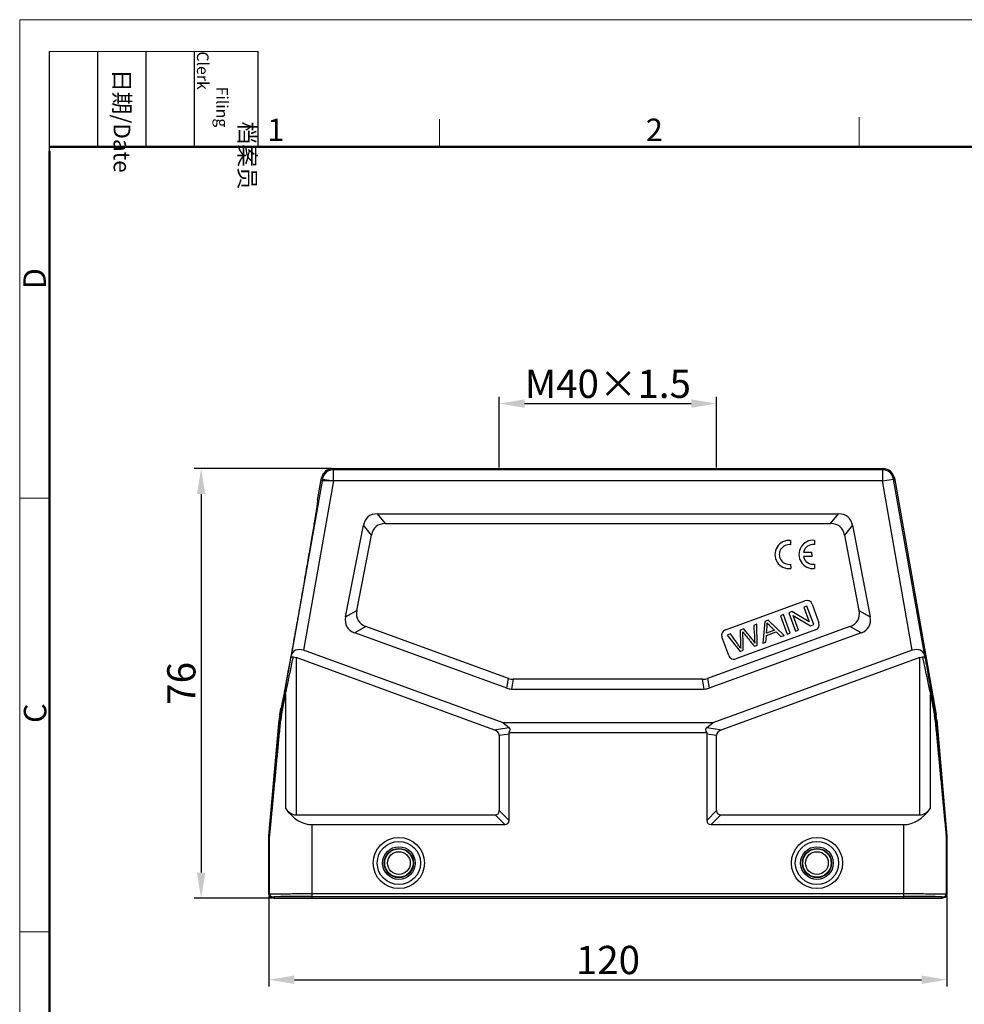
# Model space of a CAD drawing. Units: millimetres. Extents: x 2032 to 2477, y -563 to -248.
# Drawn here: x 2032 to 2199, y -422 to -248 of the extents above; entities that cross this region are included whole.
import ezdxf

# ---------------------------------------------------------------- set-up
doc = ezdxf.new("R2010")
doc.units = ezdxf.units.MM
doc.header["$LTSCALE"] = 65.395
doc.header["$PDMODE"] = 3
doc.header["$PDSIZE"] = 8
doc.layers.get('0').update_dxf_attribs({"linetype": 'CONTINUOUS', "lineweight": 30})
doc.layers.get('Defpoints').update_dxf_attribs({"linetype": 'CONTINUOUS'})
doc.layers.add('Dim', color=3, linetype='CONTINUOUS', lineweight=15)
doc.layers.add('图框', color=7, linetype='CONTINUOUS', lineweight=20)
doc.styles.add('Romans字体', font='romans.shx', dxfattribs={"width": 0.75})
doc.styles.get("Standard").update_dxf_attribs({"font": 'SIMFANG.TTF', "width": 0.75})
doc.dimstyles.new('01', dxfattribs={"dimtxt": 5, "dimasz": 4.5, "dimexe": 1.2, "dimexo": 0.2, "dimgap": 1, "dimtad": 1, "dimdsep": 46, "dimtxsty": 'Romans字体', "dimcen": 0, "dimclrd": 1, "dimclre": 6, "dimclrt": 4, "dimazin": 2, "dimtfac": 1, "dimtofl": 0, "dimtmove": 0, "dimatfit": 3, "dimfxl": 1, "dimtolj": 1, "dimtzin": 0, "dimarcsym": 0})

# ---------------------------------------------------------------- blocks, each defined once
blk = doc.blocks.new('*D2')
at = {"layer": 'Defpoints', "color": 0}
for p in [(2087.25, -327.24), (2063.97, -403.24), (2076.78, -403.24)]:
    blk.add_point(p, dxfattribs=at)
at = {"layer": 'Dim', "color": 6, "lineweight": -2}
for p, q in [((2087.05, -327.24), (2062.77, -327.24)), ((2076.58, -403.24), (2062.77, -403.24))]:
    blk.add_line(p, q, dxfattribs=at)
at = {"layer": 'Dim', "color": 1, "lineweight": -2}
blk.add_line((2063.97, -331.74), (2063.97, -398.74), dxfattribs=at)
at = {"layer": 'Dim', "color": 1}
for points in [[(2063.22, -331.74), (2064.72, -331.74), (2063.97, -327.24)], [(2063.22, -398.74), (2064.72, -398.74), (2063.97, -403.24)]]:
    blk.add_solid(points, dxfattribs=at)
at = {"layer": 'Dim', "color": 4, "insert": (2060.47, -365.24), "char_height": 5, "attachment_point": 5, "rotation": 90, "style": 'Romans字体'}
blk.add_mtext('\\A1;76', dxfattribs=at)
blk = doc.blocks.new('*D3')
at = {"layer": 'Defpoints', "color": 0}
for p in [(2075.98, -402.64), (2195.98, -402.64), (2195.98, -417.7)]:
    blk.add_point(p, dxfattribs=at)
at = {"layer": 'Dim', "color": 6, "lineweight": -2}
for p, q in [((2075.98, -402.84), (2075.98, -418.9)), ((2195.98, -402.84), (2195.98, -418.9))]:
    blk.add_line(p, q, dxfattribs=at)
at = {"layer": 'Dim', "color": 1, "lineweight": -2}
blk.add_line((2080.48, -417.7), (2191.48, -417.7), dxfattribs=at)
at = {"layer": 'Dim', "color": 1}
for points in [[(2080.48, -416.95), (2080.48, -418.45), (2075.98, -417.7)], [(2191.48, -416.95), (2191.48, -418.45), (2195.98, -417.7)]]:
    blk.add_solid(points, dxfattribs=at)
at = {"layer": 'Dim', "color": 4, "insert": (2135.98, -414.2), "char_height": 5, "attachment_point": 5, "style": 'Romans字体'}
blk.add_mtext('\\A1;120', dxfattribs=at)
blk = doc.blocks.new('*D7')
at = {"layer": 'Defpoints', "color": 0}
for p in [(2155.22, -315.72), (2116.72, -327.24), (2155.22, -327.24)]:
    blk.add_point(p, dxfattribs=at)
at = {"layer": 'Dim', "color": 6, "lineweight": -2}
for p, q in [((2116.72, -327.04), (2116.72, -314.52)), ((2155.22, -327.04), (2155.22, -314.52))]:
    blk.add_line(p, q, dxfattribs=at)
at = {"layer": 'Dim', "color": 1, "lineweight": -2}
blk.add_line((2121.22, -315.72), (2150.72, -315.72), dxfattribs=at)
at = {"layer": 'Dim', "color": 1}
for points in [[(2121.22, -314.97), (2121.22, -316.47), (2116.72, -315.72)], [(2150.72, -314.97), (2150.72, -316.47), (2155.22, -315.72)]]:
    blk.add_solid(points, dxfattribs=at)
at = {"layer": 'Dim', "color": 4, "insert": (2135.97, -312.22), "char_height": 5, "attachment_point": 5, "style": 'Romans字体'}
blk.add_mtext('\\A1;M40{\\fSimSun|b0|i0|c134|p2;×}1.5', dxfattribs=at)

msp = doc.modelspace()

# ---------------------------------------------------------------- linework, layer by layer
at = {"color": 7, "linetype": 'Continuous'}
for p, q in [((2087.25, -327.239), (2087.4, -327.418)), ((2087.25, -327.239), (2184.702, -327.239)), ((2184.552, -327.418), (2087.392, -327.418)), ((2087.4, -329.418), (2087.4, -327.418)), ((2184.702, -327.239), (2184.552, -327.418)), ((2184.552, -327.418), (2184.552, -329.418)), ((2085.431, -329.071), (2079.914, -360.359)), ((2084.587, -332.823), (2085.28, -328.892)), ((2085.28, -328.892), (2085.431, -329.071)), ((2085.431, -329.071), (2087.4, -329.418)), ((2184.552, -329.418), (2186.522, -329.071)), ((2186.672, -328.892), (2186.522, -329.071)), ((2192.039, -360.359), (2186.522, -329.071)), ((2186.672, -328.892), (2194.063, -370.809)), ((2087.4, -329.418), (2082.115, -359.39)), ((2184.552, -329.418), (2085.369, -329.418)), ((2189.837, -359.39), (2184.552, -329.418)), ((2084.587, -332.823), (2084.589, -332.824)), ((2095.142, -335.239), (2096.571, -336.971)), ((2095.142, -335.239), (2176.81, -335.239)), ((2175.381, -336.971), (2176.81, -335.239)), ((2089.556, -353.472), (2092.687, -337.265)), ((2094.117, -338.997), (2092.687, -337.265)), ((2096.571, -336.971), (2175.381, -336.971)), ((2179.265, -337.265), (2177.836, -338.997)), ((2179.265, -337.265), (2182.396, -353.472)), ((2091.537, -352.35), (2094.117, -338.997)), ((2177.836, -338.997), (2180.415, -352.35)), ((2168.303, -339.953), (2168.306, -340.707)), ((2172.544, -339.933), (2172.547, -340.688)), ((2170.581, -342.047), (2172.036, -342.042)), ((2172.038, -342.798), (2170.586, -342.803)), ((2172.036, -342.042), (2172.038, -342.798)), ((2168.318, -344.159), (2168.321, -344.923)), ((2172.559, -344.14), (2172.562, -344.903)), ((2156.758, -355.752), (2170.854, -350.622)), ((2171.196, -351.561), (2170.679, -351.749)), ((2170.679, -351.749), (2171.619, -354.331)), ((2172.393, -354.85), (2171.196, -351.561)), ((2172.135, -351.219), (2173.333, -354.508)), ((2089.556, -353.472), (2091.537, -352.35)), ((2167.046, -353.072), (2166.507, -353.268)), ((2166.507, -353.268), (2167.704, -356.557)), ((2168.243, -356.361), (2167.046, -353.072)), ((2168.542, -352.527), (2167.989, -352.728)), ((2167.989, -352.728), (2169.186, -356.017)), ((2171.619, -354.331), (2168.542, -352.527)), ((2168.762, -353.245), (2171.84, -355.052)), ((2169.703, -355.829), (2168.762, -353.245)), ((2180.415, -352.35), (2182.396, -353.472)), ((2093.137, -355.173), (2091.156, -356.295)), ((2118.367, -364.356), (2093.137, -355.173)), ((2178.815, -355.173), (2153.585, -364.356)), ((2162.333, -354.787), (2161.792, -354.984)), ((2162.414, -358.482), (2162.333, -354.787)), ((2163.739, -354.275), (2163.374, -358.133)), ((2164.32, -354.064), (2163.739, -354.275)), ((2164.057, -356.355), (2164.152, -355.228)), ((2167.182, -356.747), (2164.32, -354.064)), ((2171.84, -355.052), (2172.393, -354.85)), ((2180.796, -356.295), (2178.815, -355.173)), ((2118.062, -366.088), (2091.156, -356.295)), ((2180.796, -356.295), (2153.89, -366.088)), ((2157.358, -360.323), (2156.161, -357.034)), ((2157.652, -356.491), (2157.1, -356.692)), ((2157.1, -356.692), (2159.377, -359.588)), ((2172.735, -355.79), (2158.639, -360.92)), ((2160.051, -355.618), (2159.401, -355.854)), ((2159.401, -355.854), (2159.435, -358.357)), ((2163.945, -357.925), (2164.03, -356.766)), ((2164.03, -356.766), (2165.732, -356.147)), ((2165.436, -355.853), (2164.057, -356.355)), ((2165.732, -356.147), (2166.569, -356.97)), ((2166.569, -356.97), (2167.182, -356.747)), ((2167.704, -356.557), (2168.243, -356.361)), ((2169.186, -356.017), (2169.703, -355.829)), ((2161.894, -358.671), (2162.414, -358.482)), ((2163.374, -358.133), (2163.945, -357.925)), ((2079.827, -360.822), (2079.914, -360.359)), ((2080.77, -360.686), (2080.77, -388.507)), ((2115.807, -373.439), (2080.77, -360.686)), ((2117.418, -372.239), (2082.115, -359.39)), ((2189.837, -359.39), (2154.534, -372.239)), ((2191.182, -360.686), (2156.145, -373.439)), ((2159.377, -359.588), (2159.927, -359.388)), ((2191.182, -388.507), (2191.182, -360.686)), ((2192.039, -360.359), (2192.125, -360.822)), ((2118.062, -366.088), (2118.367, -364.356)), ((2119.222, -364.507), (2118.917, -366.239)), ((2152.73, -364.507), (2119.222, -364.507)), ((2153.035, -366.239), (2152.73, -364.507)), ((2153.585, -364.356), (2153.89, -366.088)), ((2078.052, -370.831), (2078.706, -367.152)), ((2078.184, -370.917), (2078.885, -367.239)), ((2078.885, -367.239), (2078.885, -387.352)), ((2118.917, -366.239), (2153.035, -366.239)), ((2193.068, -387.352), (2193.068, -367.239)), ((2193.068, -367.239), (2193.768, -370.917)), ((2193.246, -367.152), (2193.9, -370.831)), ((2077.889, -370.809), (2078.093, -369.655)), ((2077.889, -370.809), (2078.052, -370.831)), ((2078.094, -369.655), (2078.093, -369.655)), ((2194.063, -370.809), (2193.9, -370.831)), ((2075.978, -392.217), (2077.775, -371.674)), ((2077.775, -371.674), (2077.938, -371.695)), ((2117.418, -372.239), (2118.476, -373.034)), ((2154.534, -372.239), (2117.418, -372.239)), ((2153.476, -373.034), (2154.534, -372.239)), ((2194.177, -371.674), (2194.015, -371.695)), ((2194.177, -371.674), (2195.974, -392.217)), ((2115.807, -373.439), (2118.476, -373.034)), ((2116.744, -374.43), (2118.476, -374.168)), ((2116.744, -374.43), (2116.744, -387.757)), ((2153.502, -373.971), (2118.45, -373.971)), ((2118.476, -389.489), (2118.476, -374.168)), ((2153.476, -373.034), (2156.145, -373.439)), ((2153.476, -374.168), (2155.208, -374.43)), ((2153.476, -374.168), (2153.476, -389.489)), ((2155.208, -387.757), (2155.208, -374.43)), ((2080.77, -388.507), (2115.994, -388.507)), ((2117.726, -390.239), (2115.994, -388.507)), ((2118.476, -389.489), (2116.744, -387.757)), ((2153.476, -389.489), (2155.208, -387.757)), ((2154.226, -390.239), (2155.958, -388.507)), ((2155.958, -388.507), (2191.182, -388.507)), ((2083.599, -403.239), (2083.599, -390.239)), ((2083.599, -390.239), (2117.726, -390.239)), ((2154.226, -390.239), (2188.354, -390.239)), ((2188.354, -403.239), (2188.354, -390.239)), ((2075.976, -402.639), (2075.976, -392.261)), ((2075.976, -392.261), (2076.099, -392.266)), ((2075.978, -392.217), (2076.101, -392.223)), ((2076.099, -402.516), (2076.099, -392.266)), ((2195.851, -392.223), (2195.974, -392.217)), ((2195.853, -392.266), (2195.976, -392.261)), ((2195.853, -392.266), (2195.853, -402.516)), ((2195.974, -392.217), (2195.974, -392.217)), ((2195.976, -392.261), (2195.976, -392.261)), ((2195.976, -392.261), (2195.976, -402.639)), ((2075.976, -402.639), (2076.099, -402.516)), ((2083.599, -402.456), (2188.354, -402.456)), ((2195.853, -402.516), (2195.976, -402.639)), ((2076.476, -403.139), (2076.599, -403.016)), ((2076.476, -403.139), (2076.776, -403.139)), ((2076.776, -403.139), (2076.899, -403.016)), ((2076.776, -403.239), (2076.776, -403.139)), ((2076.776, -403.239), (2195.176, -403.239)), ((2076.899, -403.239), (2076.899, -403.016)), ((2083.599, -402.956), (2188.354, -402.956)), ((2195.053, -403.016), (2195.176, -403.139)), ((2195.053, -403.239), (2195.053, -403.016)), ((2195.176, -403.139), (2195.476, -403.139)), ((2195.176, -403.239), (2195.176, -403.139)), ((2195.353, -403.016), (2195.476, -403.139))]:
    msp.add_line(p, q, dxfattribs=at)
for centre, radius in [((2098.976, -397.039), 4.531), ((2098.976, -397.039), 3.83), ((2172.976, -397.039), 4.531), ((2172.976, -397.039), 3.83), ((2098.976, -397.039), 2.888), ((2098.976, -397.039), 2.589), ((2098.976, -397.039), 2.509), ((2098.976, -397.039), 2.009), ((2172.976, -397.039), 2.888), ((2172.976, -397.039), 2.589), ((2172.976, -397.039), 2.509), ((2172.976, -397.039), 2.009)]:
    msp.add_circle(centre, radius, dxfattribs=at)
for centre, radius, start, end in [((2087.25, -329.239), 2, 90.00322, 169.99678), ((2087.4, -329.418), 2, 90.00835, 169.99165), ((2184.552, -329.418), 2, 10.00835, 89.99165), ((2184.702, -329.239), 2, 10.00322, 89.99678), ((2168.039, -342.439), 2.5, 83.92796, 276.47794), ((2168.047, -342.434), 1.746, 81.48222, 278.92363), ((2172.28, -342.419), 2.5, 83.92796, 276.47794), ((2172.288, -342.415), 1.746, 81.48222, 167.84632), ((2172.288, -342.415), 1.746, 192.86662, 278.92363), ((2171.196, -351.561), 1, 20, 110), ((2172.393, -354.85), 1, 290, 20), ((2157.1, -356.692), 1, 110, 200), ((2158.297, -359.981), 1, 200, 290), ((2087.738, -372.546), 10, 170.00034, 174.99994), ((2087.821, -372.568), 9.922, 169.91307, 172.41191), ((2086.85, -372.571), 8.822, 169.20021, 174.40883), ((2185.094, -372.572), 8.831, 5.59377, 10.7972), ((2184.131, -372.568), 9.923, 7.58771, 10.08691), ((2184.215, -372.546), 10, 5.00006, 9.99966), ((2087.815, -372.568), 9.916, 172.41226, 174.95398), ((2086.819, -372.567), 8.791, 174.41021, 174.59334), ((2185.135, -372.567), 8.79, 5.40654, 5.5897), ((2184.137, -372.568), 9.916, 5.04599, 7.58736), ((2076.476, -392.261), 0.5, 174.96805, 180.03195), ((2076.599, -392.266), 0.5, 175.0014, 179.9986), ((2195.353, -392.266), 0.5, 0.00138, 4.99862), ((2195.476, -392.261), 0.5, 359.96805, 5.03195), ((2076.599, -402.516), 0.5, 180.00527, 269.99473), ((2195.353, -402.516), 0.5, 270.00527, 359.99473), ((2076.476, -402.639), 0.5, 180.00236, 269.99764), ((2195.476, -402.639), 0.5, 270.00236, 359.99764)]:
    msp.add_arc(centre, radius, start, end, dxfattribs=at)
for centre, major_axis, ratio, start_param, end_param in [((2101.332, -345.239), (7.824, -9.48), 0.4067799, 2.8176972, 3.4654881), ((2170.621, -345.239), (-7.824, -9.48), 0.4067799, 2.8176972, 3.4654881), ((2102.761, -346.971), (-7.824, 9.48), 0.4067799, -0.3238955, 0.3238955), ((2169.191, -346.971), (7.824, 9.48), 0.4067799, -0.3238955, 0.3238955), ((2100.588, -349.087), (10.818, 6.129), 0.4021533, 2.8111049, 3.4720804), ((2102.569, -347.964), (10.818, 6.129), 0.4021533, 2.8111049, 3.4720804), ((2169.383, -347.964), (10.818, -6.129), 0.4021533, -0.3304877, 0.3304877), ((2171.364, -349.087), (-10.818, 6.129), 0.4021533, 2.8111049, 3.4720804), ((2081.819, -361.068), (-1.654, 1.279), 0.7797964, -1.1819243, 0.3801454), ((2190.133, -361.068), (1.654, 1.279), 0.7797964, -0.3801454, 1.1819243), ((2120.545, -354.507), (1.757, 9.962), 0.4942704, -3.2285262, -3.0546591), ((2151.407, -354.507), (-1.757, 9.962), 0.4942704, -3.2285262, -3.0546591), ((2120.239, -356.239), (1.757, 9.962), 0.4942704, 3.0546591, 3.2285262), ((2151.713, -356.239), (-1.757, 9.962), 0.4942704, 3.0546591, 3.2285262), ((2113.744, -374.772), (2.992, 0.453), 0.4957471, -0.0750021, 0.737517), ((2114.842, -374.605), (3.816, 1.335), 0.3273179, -0.4643179, 0.2157629), ((2115.476, -374.509), (2.992, 0.453), 0.4957471, -0.0750021, 0.0574362), ((2157.11, -374.605), (3.816, -1.335), 0.3273179, 2.9258298, 3.6059106), ((2156.476, -374.509), (2.992, -0.453), 0.4957471, 3.0841565, 3.2165947), ((2158.208, -374.772), (2.992, -0.453), 0.4957471, 2.4040757, 3.2165947), ((2083.599, -377.249), (0, 12.99), 0.5773503, -3.8212665, -3.1415927), ((2080.77, -383.311), (0, 5.196), 0.5773503, -3.8212665, -3.1415927), ((2113.744, -385.507), (2.806, -2.806), 0.3779645, -0.3613671, 0.3613671), ((2158.208, -385.507), (2.806, 2.806), 0.3779645, -3.5029598, -2.7802255), ((2188.354, -377.249), (0, 12.99), 0.5773503, -3.1415927, -2.4619188), ((2191.182, -383.311), (0, 5.196), 0.5773503, -3.1415927, -2.4619188), ((2115.476, -387.239), (-2.806, 2.806), 0.3779645, 2.7802255, 3.5029598), ((2156.476, -387.239), (2.806, 2.806), 0.3779645, 2.7802255, 3.5029598), ((2083.599, -403.017), (6.7, 0), 0.0087269, 1.5707963, 3.132866), ((2188.354, -403.017), (6.7, 0), 0.0087269, 0.0087266, 1.5707963)]:
    msp.add_ellipse(centre, major_axis=major_axis, ratio=ratio, start_param=start_param, end_param=end_param, dxfattribs=at)
for points, knots in [([(2084.589, -332.824), (2084.591, -332.826), (2084.591, -332.837), (2084.592, -332.857), (2084.59, -332.888), (2084.584, -332.951), (2084.573, -333.056), (2084.552, -333.213), (2084.525, -333.414), (2084.489, -333.657), (2084.447, -333.943), (2084.375, -334.409), (2084.267, -335.093), (2084.116, -336.029), (2083.938, -337.11), (2083.736, -338.324), (2083.511, -339.657), (2083.266, -341.099), (2083.003, -342.639), (2082.623, -344.846), (2082.122, -347.732), (2081.502, -351.266), (2080.876, -354.8), (2080.36, -357.683), (2079.962, -359.887), (2079.683, -361.425), (2079.419, -362.864), (2079.174, -364.194), (2078.949, -365.403), (2078.746, -366.479), (2078.569, -367.411), (2078.436, -368.091), (2078.344, -368.553), (2078.286, -368.837), (2078.236, -369.078), (2078.194, -369.276), (2078.159, -369.431), (2078.134, -369.534), (2078.117, -369.595), (2078.108, -369.625), (2078.101, -369.643), (2078.097, -369.653), (2078.094, -369.655)], [0, 0, 0, 0, 0.0002666, 0.0008101, 0.001638, 0.0027526, 0.0058456, 0.0100946, 0.0155037, 0.0220762, 0.0298155, 0.0387145, 0.0598854, 0.0853507, 0.1147635, 0.1477493, 0.1839946, 0.2232038, 0.2650884, 0.3092903, 0.4028216, 0.4999682, 0.5971129, 0.6906479, 0.7348569, 0.7767488, 0.8159625, 0.8522072, 0.8851904, 0.9146028, 0.9400723, 0.9612523, 0.9701569, 0.9779019, 0.98448, 0.9898941, 0.9941475, 0.9972441, 0.99836, 0.999189, 0.9997331, 1, 1, 1, 1]), ([(2164.143, -354.52), (2164.207, -354.597), (2164.358, -354.769), (2164.684, -355.102), (2165.06, -355.476), (2165.31, -355.727), (2165.436, -355.853)], [0, 0, 0, 0, 0.2384158, 0.4768315, 0.7384158, 1, 1, 1, 1]), ([(2159.473, -359.032), (2159.344, -358.827), (2158.975, -358.302), (2158.352, -357.456), (2157.886, -356.813), (2157.652, -356.491)], [0, 0, 0, 0, 0.2398803, 0.6199402, 1, 1, 1, 1]), ([(2159.857, -356.138), (2159.872, -356.16), (2159.918, -356.219), (2160.021, -356.348), (2160.159, -356.518), (2160.348, -356.753), (2160.641, -357.117), (2161.01, -357.575), (2161.452, -358.123), (2161.747, -358.489), (2161.894, -358.671)], [0, 0, 0, 0, 0.1004142, 0.1506213, 0.2008284, 0.3007249, 0.4006213, 0.6004142, 0.8002071, 1, 1, 1, 1]), ([(2161.98, -358.119), (2161.882, -357.95), (2161.661, -357.606), (2161.197, -357.011), (2160.643, -356.344), (2160.249, -355.86), (2160.051, -355.618)], [0, 0, 0, 0, 0.2133325, 0.4266651, 0.7133325, 1, 1, 1, 1]), ([(2078.885, -367.239), (2079.003, -366.684), (2079.477, -364.455), (2079.95, -362.225), (2080.305, -360.549)], [0, 0, 0, 0, 0.2486352, 1, 1, 1, 1]), ([(2079.827, -360.822), (2079.835, -360.779), (2079.867, -360.694), (2079.969, -360.588), (2080.125, -360.529), (2080.244, -360.536), (2080.305, -360.549)], [0, 0, 0, 0, 0.2117393, 0.434412, 0.6923847, 1, 1, 1, 1]), ([(2191.647, -360.549), (2191.708, -360.536), (2191.828, -360.529), (2191.984, -360.588), (2192.085, -360.694), (2192.117, -360.779), (2192.125, -360.822)], [0, 0, 0, 0, 0.3076985, 0.5655952, 0.7882558, 1, 1, 1, 1]), ([(2191.647, -360.549), (2191.765, -361.109), (2192.238, -363.339), (2192.712, -365.569), (2193.068, -367.239)], [0, 0, 0, 0, 0.2509669, 1, 1, 1, 1]), ([(2078.706, -367.152), (2078.8, -366.626), (2079.174, -364.517), (2079.547, -362.407), (2079.827, -360.822)], [0, 0, 0, 0, 0.24905, 1, 1, 1, 1]), ([(2192.125, -360.822), (2192.219, -361.351), (2192.591, -363.461), (2192.965, -365.571), (2193.246, -367.152)], [0, 0, 0, 0, 0.2506838, 1, 1, 1, 1]), ([(2078.706, -367.152), (2078.706, -367.159), (2078.722, -367.176), (2078.757, -367.194), (2078.814, -367.217), (2078.859, -367.231), (2078.884, -367.239)], [0, 0, 0, 0, 0.1012241, 0.3007586, 0.6044189, 1, 1, 1, 1]), ([(2193.246, -367.152), (2193.247, -367.159), (2193.23, -367.176), (2193.195, -367.194), (2193.138, -367.217), (2193.093, -367.231), (2193.068, -367.239)], [0, 0, 0, 0, 0.1012658, 0.3008231, 0.6044696, 1, 1, 1, 1]), ([(2078.052, -370.831), (2078.05, -370.848), (2078.106, -370.887), (2078.149, -370.905), (2078.184, -370.917)], [0, 0, 0, 0, 0.3172811, 1, 1, 1, 1]), ([(2193.9, -370.831), (2193.902, -370.848), (2193.846, -370.887), (2193.803, -370.905), (2193.768, -370.917)], [0, 0, 0, 0, 0.3172814, 1, 1, 1, 1]), ([(2076.099, -392.266), (2076.101, -392.267), (2076.099, -392.255), (2076.104, -392.245), (2076.105, -392.218), (2076.109, -392.187), (2076.113, -392.148), (2076.12, -392.086), (2076.13, -391.997), (2076.141, -391.881), (2076.154, -391.756), (2076.167, -391.623), (2076.186, -391.436), (2076.21, -391.195), (2076.239, -390.898), (2076.269, -390.594), (2076.309, -390.179), (2076.361, -389.652), (2076.422, -389.014), (2076.484, -388.368), (2076.547, -387.718), (2076.61, -387.065), (2076.694, -386.189), (2076.799, -385.089), (2076.925, -383.766), (2077.052, -382.438), (2077.178, -381.106), (2077.348, -379.327), (2077.559, -377.098), (2077.813, -374.42), (2077.982, -372.633), (2078.067, -371.739)], [0, 0, 0, 0, 0.0002573, 0.0010045, 0.0021907, 0.0037642, 0.0056738, 0.0078688, 0.0129204, 0.0186315, 0.0247994, 0.0312969, 0.0380444, 0.0520752, 0.0665985, 0.0814573, 0.0965574, 0.1272593, 0.1584157, 0.1898772, 0.2215573, 0.2534011, 0.2853721, 0.3496, 0.4141066, 0.4788135, 0.5436714, 0.6086468, 0.7388628, 0.869338, 1, 1, 1, 1]), ([(2076.101, -392.223), (2076.103, -392.223), (2076.101, -392.215), (2076.103, -392.209), (2076.105, -392.193), (2076.108, -392.17), (2076.111, -392.135), (2076.116, -392.092), (2076.122, -392.025), (2076.132, -391.931), (2076.143, -391.81), (2076.155, -391.679), (2076.168, -391.543), (2076.186, -391.352), (2076.209, -391.106), (2076.236, -390.805), (2076.264, -390.498), (2076.302, -390.081), (2076.35, -389.552), (2076.408, -388.912), (2076.466, -388.266), (2076.524, -387.617), (2076.583, -386.964), (2076.661, -386.089), (2076.759, -384.992), (2076.876, -383.673), (2076.994, -382.349), (2077.112, -381.022), (2077.269, -379.25), (2077.466, -377.031), (2077.702, -374.364), (2077.859, -372.585), (2077.938, -371.695)], [0, 0, 0, 0, 0.0002924, 0.0006478, 0.0011319, 0.0024525, 0.0041881, 0.0062741, 0.0086463, 0.0140185, 0.0200033, 0.0263981, 0.0330898, 0.0399987, 0.0542816, 0.0689894, 0.0839847, 0.0991863, 0.1300185, 0.1612391, 0.1927206, 0.2243892, 0.2561981, 0.288116, 0.3521972, 0.4165178, 0.4810109, 0.5456339, 0.6103582, 0.7400358, 0.8699372, 1, 1, 1, 1]), ([(2077.938, -371.695), (2077.938, -371.7), (2077.951, -371.709), (2077.975, -371.717), (2078.016, -371.729), (2078.048, -371.735), (2078.067, -371.739)], [0, 0, 0, 0, 0.0919398, 0.2881558, 0.5936575, 1, 1, 1, 1]), ([(2194.015, -371.695), (2194.015, -371.7), (2194.001, -371.709), (2193.977, -371.717), (2193.936, -371.729), (2193.904, -371.735), (2193.885, -371.739)], [0, 0, 0, 0, 0.0919412, 0.288158, 0.5936593, 1, 1, 1, 1]), ([(2193.885, -371.739), (2193.97, -372.633), (2194.139, -374.42), (2194.393, -377.098), (2194.605, -379.327), (2194.774, -381.106), (2194.901, -382.438), (2195.027, -383.766), (2195.153, -385.089), (2195.259, -386.189), (2195.343, -387.065), (2195.405, -387.719), (2195.468, -388.368), (2195.53, -389.014), (2195.592, -389.652), (2195.643, -390.179), (2195.683, -390.594), (2195.713, -390.898), (2195.742, -391.195), (2195.766, -391.436), (2195.785, -391.623), (2195.798, -391.756), (2195.811, -391.881), (2195.823, -391.997), (2195.832, -392.086), (2195.839, -392.148), (2195.843, -392.187), (2195.847, -392.218), (2195.849, -392.245), (2195.853, -392.255), (2195.852, -392.267), (2195.853, -392.266)], [0, 0, 0, 0, 0.1306629, 0.2611391, 0.3913561, 0.456332, 0.5211903, 0.5858976, 0.6504047, 0.7146329, 0.7466041, 0.7784481, 0.8101283, 0.84159, 0.8727464, 0.9034485, 0.9185485, 0.9334073, 0.9479307, 0.9619614, 0.9687081, 0.9752059, 0.9813716, 0.9870832, 0.9921333, 0.9943277, 0.9962374, 0.9978112, 0.9989975, 0.9997442, 1, 1, 1, 1]), ([(2194.015, -371.695), (2194.093, -372.585), (2194.251, -374.364), (2194.486, -377.031), (2194.683, -379.25), (2194.84, -381.022), (2194.958, -382.349), (2195.076, -383.673), (2195.193, -384.993), (2195.291, -386.09), (2195.37, -386.964), (2195.428, -387.617), (2195.486, -388.267), (2195.544, -388.912), (2195.602, -389.552), (2195.65, -390.081), (2195.688, -390.498), (2195.716, -390.806), (2195.744, -391.106), (2195.766, -391.352), (2195.784, -391.543), (2195.797, -391.68), (2195.809, -391.81), (2195.821, -391.931), (2195.83, -392.025), (2195.837, -392.092), (2195.841, -392.135), (2195.845, -392.169), (2195.847, -392.198), (2195.851, -392.21), (2195.85, -392.223), (2195.851, -392.223)], [0, 0, 0, 0, 0.1300638, 0.2599662, 0.3896447, 0.4543695, 0.518993, 0.5834865, 0.6478076, 0.7118892, 0.7438073, 0.7756163, 0.807285, 0.8387667, 0.8699874, 0.9008198, 0.9160213, 0.9310167, 0.9457246, 0.9600073, 0.9669155, 0.9736073, 0.980001, 0.9859856, 0.9913561, 0.9937272, 0.9958134, 0.9975494, 0.9988701, 0.999709, 1, 1, 1, 1]), ([(2076.099, -402.516), (2076.102, -402.514), (2076.118, -402.514), (2076.146, -402.509), (2076.195, -402.507), (2076.26, -402.504), (2076.343, -402.501), (2076.487, -402.497), (2076.71, -402.493), (2077.026, -402.487), (2077.405, -402.482), (2077.843, -402.478), (2078.335, -402.473), (2078.878, -402.469), (2079.686, -402.464), (2080.78, -402.46), (2082.162, -402.457), (2083.114, -402.456), (2083.599, -402.456)], [0, 0, 0, 0, 0.0016685, 0.0056847, 0.0120581, 0.0207808, 0.0318389, 0.0452022, 0.0787062, 0.1209887, 0.1716343, 0.2301745, 0.2960395, 0.368613, 0.4471967, 0.6193626, 0.8059946, 1, 1, 1, 1]), ([(2188.354, -402.456), (2188.839, -402.456), (2189.79, -402.457), (2191.173, -402.46), (2192.266, -402.464), (2193.074, -402.469), (2193.617, -402.473), (2194.109, -402.478), (2194.547, -402.482), (2194.926, -402.487), (2195.242, -402.493), (2195.465, -402.497), (2195.609, -402.501), (2195.692, -402.504), (2195.757, -402.507), (2195.806, -402.509), (2195.834, -402.514), (2195.85, -402.514), (2195.853, -402.516)], [0, 0, 0, 0, 0.1940054, 0.3806374, 0.5528033, 0.631387, 0.7039605, 0.7698255, 0.8283657, 0.8790113, 0.9212938, 0.9547978, 0.9681611, 0.9792192, 0.9879419, 0.9943153, 0.9983315, 1, 1, 1, 1]), ([(2076.599, -403.016), (2076.602, -403.014), (2076.617, -403.013), (2076.643, -403.009), (2076.688, -403.007), (2076.749, -403.004), (2076.826, -403.001), (2076.962, -402.997), (2077.17, -402.992), (2077.465, -402.987), (2077.818, -402.982), (2078.226, -402.978), (2078.686, -402.973), (2079.192, -402.969), (2079.947, -402.964), (2080.968, -402.96), (2082.258, -402.957), (2083.146, -402.956), (2083.599, -402.956)], [0, 0, 0, 0, 0.0016773, 0.0056959, 0.0120695, 0.020792, 0.0318506, 0.0452149, 0.0787209, 0.1210032, 0.1716476, 0.2301871, 0.2960513, 0.3686239, 0.4472063, 0.6193702, 0.8059987, 1, 1, 1, 1]), ([(2188.354, -402.956), (2188.806, -402.956), (2189.695, -402.957), (2190.985, -402.96), (2192.005, -402.964), (2192.76, -402.969), (2193.266, -402.973), (2193.726, -402.978), (2194.134, -402.982), (2194.488, -402.987), (2194.783, -402.992), (2194.991, -402.997), (2195.126, -403.001), (2195.203, -403.004), (2195.264, -403.007), (2195.309, -403.009), (2195.336, -403.013), (2195.351, -403.014), (2195.353, -403.016)], [0, 0, 0, 0, 0.1940013, 0.3806298, 0.5527937, 0.6313761, 0.7039487, 0.7698129, 0.8283524, 0.8789968, 0.9212791, 0.9547851, 0.9681494, 0.979208, 0.9879305, 0.9943041, 0.9983227, 1, 1, 1, 1])]:
    msp.add_open_spline(points, degree=3, knots=knots, dxfattribs=at)
for points in [[(2161.792, -354.984), (2161.835, -355.766), (2161.884, -356.548), (2161.923, -357.33)], [(2164.152, -355.228), (2164.171, -354.985), (2164.168, -354.749), (2164.143, -354.52)], [(2159.878, -356.568), (2159.876, -356.447), (2159.869, -356.305), (2159.857, -356.138)], [(2159.927, -359.388), (2159.91, -358.448), (2159.889, -357.508), (2159.878, -356.568)], [(2159.435, -358.357), (2159.436, -358.418), (2159.449, -358.643), (2159.473, -359.032)], [(2161.923, -357.33), (2161.937, -357.63), (2161.956, -357.892), (2161.98, -358.119)], [(2080.305, -360.549), (2080.463, -360.585), (2080.618, -360.631), (2080.77, -360.686)], [(2191.182, -360.686), (2191.334, -360.631), (2191.489, -360.585), (2191.647, -360.549)]]:
    msp.add_open_spline(points, degree=3, dxfattribs=at)
at = {"layer": '图框', "color": 1, "lineweight": 18}
for q in [(2031.86, -562.775), (2477.358, -247.775)]:
    msp.add_line((2031.86, -247.775), q, dxfattribs=at)
at = {"layer": '图框', "lineweight": -3}
for p, q in [((2037.11, -271.046), (2037.11, -253.392)), ((2045.676, -270.275), (2045.676, -253.392)), ((2054.242, -270.275), (2054.242, -253.392)), ((2062.809, -270.275), (2062.809, -253.392)), ((2074.043, -270.275), (2074.043, -253.392)), ((2045.676, -270.275), (2045.676, -256.053)), ((2054.242, -270.275), (2054.242, -256.053)), ((2062.809, -270.275), (2062.809, -256.053)), ((2037.11, -271.046), (2037.11, -256.824))]:
    msp.add_line(p, q, dxfattribs=at)
at = {"layer": '图框', "lineweight": 18}
msp.add_line((2037.11, -253.392), (2074.043, -253.392), dxfattribs=at)
at = {"layer": '图框', "color": 6}
for p, q in [((2106.162, -265.383), (2106.162, -270.275)), ((2180.465, -265.025), (2180.465, -270.275)), ((2037.11, -332.469), (2031.86, -332.469)), ((2037.11, -409.238), (2031.86, -409.238))]:
    msp.add_line(p, q, dxfattribs=at)
at = {"layer": '图框', "lineweight": 50}
for p, q in [((2037.11, -270.275), (2472.133, -270.275)), ((2037.11, -557.551), (2037.11, -271.046))]:
    msp.add_line(p, q, dxfattribs=at)

# ---------------------------------------------------------------- texts
at = {"layer": '图框', "char_height": 2.9385, "width": 16.88314, "attachment_point": 4, "rotation": 270}
for s, insert in [('\\pi4.2304;档案员{\\H0.7x;\\P\\pi2.1238;\\Fromans|c134;Filing Clerk\\fFangSong_GB2312|b0|i0|c134|p49; }', (2068.426, -253.392)), ('\\pi1.0672;日期{\\Fromans|c134;/Date}', (2049.959, -253.392))]:
    msp.add_mtext(s, dxfattribs=dict(at, insert=insert))
at = {"layer": '图框', "color": 6, "char_height": 3.978, "width": 3.83687, "attachment_point": 1, "style": 'Romans字体'}
for s, insert in [('1', (2075.684, -265.288)), ('2', (2142.683, -265.288))]:
    msp.add_mtext(s, dxfattribs=dict(at, insert=insert))
at = {"layer": '图框', "color": 6, "char_height": 3.978, "width": 3.83687, "attachment_point": 1, "rotation": 90, "style": 'Romans字体'}
for s, insert in [('D', (2032.512, -295.478)), ('C', (2032.596, -372.247))]:
    msp.add_mtext(s, dxfattribs=dict(at, insert=insert))

# ---------------------------------------------------------------- dimensions: what is measured, and where the dimension line sits
at = {"layer": 'Dim'}
dim = msp.add_linear_dim(base=(2155.222, -315.72), p1=(2116.722, -327.239), p2=(2155.222, -327.239), text='M40{\\fSimSun|b0|i0|c134|p2;×}1.5', dimstyle='01', dxfattribs=at)
dim.commit()
dim.dimension.update_dxf_attribs({"geometry": '*D7', "text_midpoint": (2135.972, -312.22)})
dim = msp.add_linear_dim(base=(2063.972, -403.239), p1=(2087.25, -327.239), p2=(2076.776, -403.239), angle=90, dimstyle='01', dxfattribs=at)
dim.commit()
dim.dimension.update_dxf_attribs({"geometry": '*D2', "text_midpoint": (2060.472, -365.239)})
dim = msp.add_linear_dim(base=(2195.976, -417.695), p1=(2075.976, -402.639), p2=(2195.976, -402.639), dimstyle='01', dxfattribs=at)
dim.commit()
dim.dimension.update_dxf_attribs({"geometry": '*D3', "text_midpoint": (2135.976, -414.195)})

doc.saveas('drawing.dxf')
